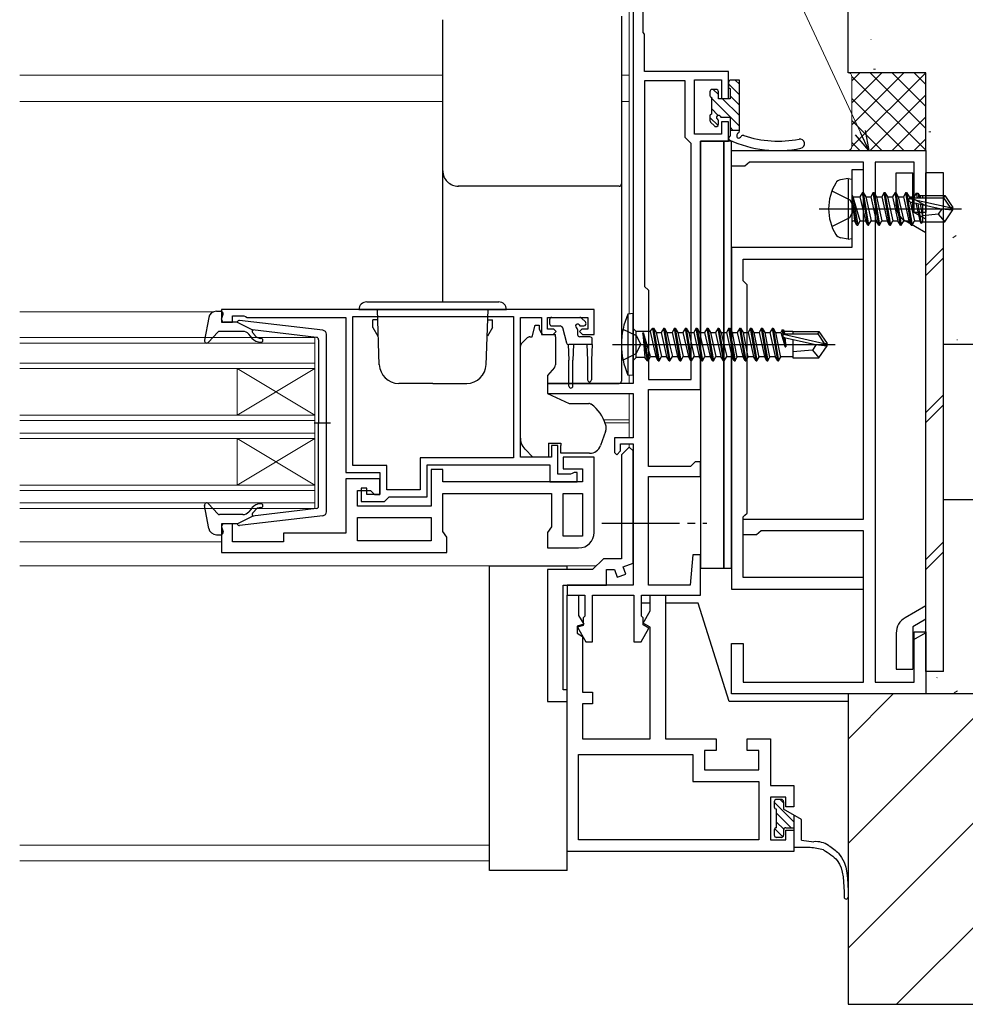
# Model space of a CAD drawing. Extents: x 0 to 875, y 545 to 1206.
# Drawn here: x 673 to 795, y 643 to 770 of the extents above; entities that cross this region are included whole.
import ezdxf

# ---------------------------------------------------------------- set-up
doc = ezdxf.new("R2010")
doc.units = 0
doc.linetypes.add('YCENTER_1', pattern=[13, 10, -1, 1, -1])
for name, color, linetype, lineweight in [('YKK_11', 7, 'CONTINUOUS', 30), ('YKK_12', 2, 'CONTINUOUS', 13), ('YKK_13', 4, 'CONTINUOUS', 30), ('YKK_D', 6, 'CONTINUOUS', 13), ('YSS_K', 3, 'CONTINUOUS', 13), ('YSS_KE', 3, 'CONTINUOUS', 30)]:
    doc.layers.add(name, color=color, linetype=linetype, lineweight=lineweight)

msp = doc.modelspace()

# ---------------------------------------------------------------- linework, layer by layer
at = {"layer": 'YKK_11', "color": 211, "linetype": 'ByBlock', "lineweight": -2, "ltscale": 0.5}
for p, q in [((753.6, 768.7), (753.6, 783.5)), ((752.3, 782.2), (752.3, 723.5)), ((753.8, 768.5), (753.6, 768.7)), ((753.8, 763.7), (753.8, 768.5)), ((764.6, 763.7), (753.8, 763.7)), ((764.6, 760.2), (764.6, 763.7)), ((759, 762.5), (753.8, 762.5)), ((753.8, 762.5), (753.8, 736)), ((759, 755.2), (759, 762.5)), ((760.2, 755.6), (760.2, 762.6)), ((760.2, 762.6), (763.7, 762.6)), ((763.7, 762.6), (763.7, 760.2)), ((763.7, 760.2), (764.6, 760.2)), ((764.6, 757.2), (763.7, 757.2)), ((763.7, 757.2), (763.7, 755.6)), ((764.6, 754.7), (764.6, 757.2)), ((759.5, 754.7), (759, 755.2)), ((763.7, 755.6), (760.2, 755.6)), ((759.8, 754.4), (759.5, 754.7)), ((759.8, 724), (759.8, 754.4)), ((761, 722.7), (761, 754.7)), ((761, 754.7), (764.6, 754.7)), ((753.8, 736), (754.3, 735.5)), ((754.3, 735.5), (754.3, 724)), ((752.3, 723.5), (741.3, 723.5)), ((741.3, 723.5), (741.3, 722.2)), ((754.3, 724), (759.8, 724)), ((741.3, 722.2), (752.3, 722.2)), ((752.3, 722.2), (752.3, 716.5)), ((754.3, 712.8), (754.3, 722.7)), ((754.3, 722.7), (761, 722.7)), ((752.3, 716.5), (749.9, 716.5)), ((749.9, 716.5), (749.9, 714.6)), ((750.7, 714.8), (750.7, 715.7)), ((750.7, 715.7), (752.3, 715.7)), ((752.3, 715.7), (752.3, 697.5)), ((749.9, 714.6), (750.2, 714.3)), ((750.2, 714.3), (750.7, 714.8)), ((760, 713.1), (759.7, 712.8)), ((760.3, 713.4), (760, 713.1)), ((761, 713.4), (760.3, 713.4)), ((761, 711.5), (761, 713.4)), ((759.7, 712.8), (754.3, 712.8)), ((754.3, 697.5), (754.3, 711.5)), ((754.3, 711.5), (761, 711.5)), ((760, 701.4), (759.66, 697.5)), ((761, 701.4), (760, 701.4)), ((761, 696.2), (761, 701.4)), ((752.3, 697.5), (743.8, 697.5)), ((743.8, 697.5), (743.8, 696.2)), ((759.66, 697.5), (754.3, 697.5)), ((743.8, 696.2), (746.1, 696.2)), ((743.8, 663.2), (743.8, 696.2)), ((743.8, 696.2), (745.3, 696.2)), ((745.3, 696.2), (745.3, 693.6)), ((746.1, 696.2), (746.1, 693.5)), ((747.1, 690.2), (747.1, 696.2)), ((747.1, 696.2), (752.4, 696.2)), ((752.4, 696.2), (752.4, 690.2)), ((753.4, 693.5), (753.4, 696.2)), ((753.4, 696.2), (761, 696.2)), ((754.5, 694.2), (754.5, 696.2)), ((754.5, 696.2), (756.5, 696.2)), ((756.5, 696.2), (756.5, 677.7)), ((753.59, 692.62), (754.5, 694.2)), ((745.3, 693.6), (745.96, 692.47)), ((746.1, 693.5), (745.9, 693.3)), ((745.9, 693.3), (745.9, 692.3)), ((753.6, 693.3), (753.4, 693.5)), ((753.6, 692.4), (753.6, 693.3)), ((745.96, 692.47), (745.1, 692.24)), ((745.1, 692.24), (745.1, 691.3)), ((745.9, 692.3), (745.14, 692.1)), ((745.14, 692.1), (746.24, 690.2)), ((753.33, 690.2), (754.35, 691.97)), ((754.5, 692.1), (753.59, 692.62)), ((754.35, 691.97), (753.6, 692.4)), ((754.5, 677.7), (754.5, 692.1)), ((745.1, 691.3), (745.8, 690.9)), ((745.8, 690.9), (745.8, 683.7)), ((746.24, 690.2), (747.1, 690.2)), ((752.4, 690.2), (753.33, 690.2)), ((745.8, 683.7), (747.1, 683.7)), ((747.1, 683.7), (747.1, 682.2)), ((747.1, 682.2), (745.8, 682.2)), ((745.8, 682.2), (745.8, 677.7)), ((745.8, 677.7), (754.5, 677.7)), ((756.5, 677.7), (763, 677.7)), ((763, 677.7), (763, 676.2)), ((767, 676.2), (767, 677.7)), ((767, 677.7), (770, 677.7)), ((770, 677.7), (770, 671.7)), ((763, 676.2), (761.5, 676.2)), ((761.5, 676.2), (761.5, 673.7)), ((768.5, 676.2), (767, 676.2)), ((768.5, 673.7), (768.5, 676.2)), ((745.3, 664.7), (745.3, 675.7)), ((745.3, 675.7), (760, 675.7)), ((760, 675.7), (760, 672.2)), ((761.5, 673.7), (768.5, 673.7)), ((760, 672.2), (768.5, 672.2)), ((768.5, 672.2), (768.5, 664.7)), ((770, 671.7), (773, 671.7)), ((773, 671.7), (773, 668.95)), ((772, 670.2), (770, 670.2)), ((770, 670.2), (770, 664.7)), ((772, 668.95), (772, 670.2)), ((773, 668.95), (772, 668.95)), ((772, 664.7), (772, 665.95)), ((772, 665.95), (773, 665.95)), ((773, 665.95), (773, 663.2)), ((768.5, 664.7), (745.3, 664.7)), ((770, 664.7), (772, 664.7)), ((773, 663.2), (743.8, 663.2))]:
    msp.add_line(p, q, dxfattribs=at)
at = {"layer": 'YKK_11', "color": 4}
for p, q in [((765, 751.5), (765, 753.5)), ((765, 753.5), (790, 753.5)), ((790, 753.5), (790, 745.5)), ((766.71, 751.5), (765, 751.5)), ((767, 751.75), (766.71, 751.5)), ((767.3, 752), (767, 751.75)), ((782, 752), (767.3, 752)), ((782, 706), (782, 752)), ((783.5, 752), (783.5, 685)), ((788.5, 752), (783.5, 752)), ((788.5, 745.5), (788.5, 752)), ((790, 745.5), (788.5, 745.5)), ((766.5, 704), (766.5, 706)), ((766.5, 706), (782, 706)), ((768.5, 704.25), (768.21, 704)), ((768.8, 704.5), (768.5, 704.25)), ((782, 704.5), (768.8, 704.5)), ((782, 685), (782, 704.5)), ((768.21, 704), (766.5, 704)), ((788.5, 685), (788.5, 691.5)), ((788.5, 691.5), (790, 691.5)), ((790, 691.5), (790, 683.5)), ((765, 683.5), (765, 690)), ((765, 690), (766.5, 690)), ((766.5, 690), (766.5, 685)), ((766.5, 685), (782, 685)), ((783.5, 685), (788.5, 685)), ((790, 683.5), (765, 683.5))]:
    msp.add_line(p, q, dxfattribs=at)
at = {"layer": 'YKK_11', "color": 1, "linetype": 'ByBlock', "lineweight": -2, "ltscale": 0.5}
for p, q in [((782, 751), (780.5, 751)), ((780.5, 751), (780.5, 746.67)), ((782, 739.5), (782, 751)), ((780.5, 746.67), (780.64, 746.48)), ((780.64, 746.48), (780.64, 745.52)), ((780.64, 745.52), (780.5, 745.33)), ((780.5, 745.33), (780.5, 741)), ((765, 741), (765, 697)), ((780.5, 741), (765, 741)), ((766.5, 736.7), (766.5, 739.5)), ((766.5, 739.5), (782, 739.5)), ((766.7, 736.5), (766.5, 736.7)), ((767, 736.2), (766.7, 736.5)), ((767, 706.8), (767, 736.2)), ((766.7, 706.5), (767, 706.8)), ((766.5, 706.3), (766.7, 706.5)), ((766.5, 698.5), (766.5, 706.3)), ((782, 698.5), (766.5, 698.5)), ((782, 697), (782, 698.5)), ((765, 697), (782, 697))]:
    msp.add_line(p, q, dxfattribs=at)
at = {"layer": 'YKK_11', "linetype": 'ByBlock', "lineweight": -2, "ltscale": 0.5}
for p, q in [((747.3, 733), (699.3, 733)), ((699.3, 733), (699.3, 731.4)), ((700.7, 731.4), (700.7, 732.2)), ((700.7, 732.2), (702.15, 732.2)), ((702.15, 732.2), (702.38, 732.1)), ((702.38, 732.1), (702.6, 732)), ((702.6, 732), (715.3, 732)), ((715.3, 732), (715.3, 712)), ((716.2, 732.1), (736.9, 732.1)), ((716.2, 712.9), (716.2, 732.1)), ((736.9, 732.1), (736.9, 713.9)), ((737.8, 714), (737.8, 732)), ((737.8, 732), (740.5, 732)), ((740.5, 732), (740.5, 729.8)), ((741.3, 730.5), (741.3, 732)), ((741.3, 732), (746.5, 732)), ((746.5, 732), (746.5, 730.5)), ((747.3, 729.8), (747.3, 733)), ((699.3, 731.4), (700.7, 731.4)), ((740.5, 729.8), (742, 729.8)), ((742.1, 730.5), (741.3, 730.5)), ((742, 729.8), (742.4, 730.2)), ((742.4, 730.2), (742.1, 730.5)), ((745.7, 730.5), (745.4, 730.2)), ((745.4, 730.2), (745.8, 729.8)), ((746.5, 730.5), (745.7, 730.5)), ((745.8, 729.8), (747.3, 729.8)), ((742.6, 715.5), (741.8, 715.5)), ((741.8, 715.5), (741.8, 714)), ((742.6, 711.8), (742.6, 715.5)), ((751.8, 715.3), (750.8, 714.3)), ((750.8, 714.3), (750.8, 700.9)), ((752.3, 714.8), (751.8, 715.3)), ((752.3, 700.32), (752.3, 714.8)), ((736.9, 713.9), (724.9, 713.9)), ((724.9, 713.9), (724.9, 709.8)), ((725.8, 708.9), (725.8, 713)), ((725.8, 713), (741.6, 713)), ((741.8, 714), (737.8, 714)), ((741.6, 713), (741.6, 710.8)), ((747.3, 714), (743.3, 714)), ((743.3, 714), (743.3, 712.5)), ((747.3, 704.3), (747.3, 714)), ((715.3, 712), (719.7, 712)), ((720.6, 712.9), (716.2, 712.9)), ((719.7, 712), (719.7, 709.2)), ((720.6, 709.8), (720.6, 712.9)), ((727.8, 712.4), (726.3, 712.4)), ((726.3, 712.4), (726.3, 707.7)), ((727.8, 710.8), (727.8, 712.4)), ((744.25, 711.8), (742.6, 711.8)), ((743.3, 712.5), (745.8, 712.5)), ((744.48, 711.9), (744.25, 711.8)), ((744.7, 712), (744.48, 711.9)), ((745.1, 712), (744.7, 712)), ((745.1, 710.8), (745.1, 712)), ((745.8, 712.5), (745.8, 710.8)), ((719.7, 711.2), (715.3, 711.2)), ((715.3, 711.2), (715.3, 704.2)), ((719.7, 709.2), (719.7, 711.2)), ((745.8, 710.8), (727.8, 710.8)), ((741.6, 710.8), (745.1, 710.8)), ((716.8, 707.7), (716.8, 709.7)), ((716.8, 709.7), (718.5, 709.7)), ((718, 710), (717.3, 710)), ((717.3, 710), (717.3, 708.3)), ((718, 709.2), (718, 710)), ((719.7, 709.2), (718, 709.2)), ((718.5, 709.7), (719, 709.2)), ((719, 709.2), (719.7, 709.2)), ((724.9, 709.8), (720.6, 709.8)), ((727.8, 704.41), (727.8, 709.3)), ((727.8, 709.3), (741.8, 709.3)), ((741.8, 709.3), (741.8, 705.01)), ((743.3, 703.8), (743.3, 709.3)), ((743.3, 709.3), (745.8, 709.3)), ((745.8, 709.3), (745.8, 703.8)), ((717.3, 708.3), (720.3, 708.3)), ((720.3, 708.3), (720.6, 708.6)), ((720.6, 708.6), (720.9, 708.9)), ((720.9, 708.9), (725.8, 708.9)), ((726.3, 707.7), (716.8, 707.7)), ((700.7, 705.4), (699.3, 705.4)), ((699.3, 705.4), (699.3, 701.7)), ((700.7, 703.1), (700.7, 705.4)), ((716.8, 706.2), (726.3, 706.2)), ((716.8, 703.2), (716.8, 706.2)), ((726.3, 706.2), (726.3, 703.2)), ((715.3, 704.2), (707.3, 704.2)), ((707.3, 704.2), (707.3, 703.1)), ((728.3, 703.7), (727.8, 704.41)), ((741.8, 705.01), (741.3, 704.3)), ((741.3, 704.3), (741.3, 702.3)), ((707.3, 703.1), (700.7, 703.1)), ((726.3, 703.2), (716.8, 703.2)), ((728.3, 701.7), (728.3, 703.7)), ((745.8, 703.8), (743.3, 703.8)), ((699.3, 701.7), (728.3, 701.7)), ((741.3, 702.3), (745.3, 702.3)), ((748.5, 700.9), (747.1, 699.5)), ((750.8, 700.9), (748.5, 700.9)), ((751.04, 699.87), (752.3, 700.32)), ((741.3, 699.5), (741.3, 682.5)), ((747.1, 699.5), (741.3, 699.5)), ((748.9, 697.5), (748.9, 699.5)), ((748.9, 699.5), (749.9, 699.5)), ((749.9, 699.5), (750.26, 698.52)), ((751.39, 698.93), (751.04, 699.87)), ((750.26, 698.52), (751.39, 698.93)), ((743.3, 684), (743.3, 697.5)), ((743.3, 697.5), (748.9, 697.5)), ((743.8, 684), (743.3, 684)), ((743.8, 682.5), (743.8, 684)), ((741.3, 682.5), (743.8, 682.5))]:
    msp.add_line(p, q, dxfattribs=at)
msp.add_arc((745.3, 704.3), 2, 270, 360, dxfattribs=at)
at = {"layer": 'YKK_12'}
for p, q in [((751.8, 782.1), (751.8, 732.44)), ((727.8, 763.2), (673.3, 763.2)), ((751.8, 763.2), (750.8, 763.2)), ((727.8, 759.8), (673.3, 759.8)), ((751.8, 759.8), (750.8, 759.8)), ((673.3, 732.7), (698.2, 732.7)), ((673.3, 729.4), (711.3, 729.4)), ((711.3, 728.7), (673.3, 728.7)), ((711.3, 729.4), (711.3, 726.4)), ((673.3, 726.1), (711.3, 726.1)), ((711.3, 710.4), (711.3, 726.4)), ((711.3, 725.4), (673.3, 725.4)), ((701.3, 719.41), (701.3, 725.41)), ((711.3, 719.41), (701.3, 725.41)), ((711.3, 725.41), (701.3, 719.41)), ((751.8, 724.56), (751.8, 723.5)), ((751.8, 722.2), (751.8, 716.5)), ((673.3, 719.4), (711.3, 719.4)), ((711.3, 718.7), (673.3, 718.7)), ((748.56, 718.8), (751.8, 718.8)), ((748.72, 718.4), (751.8, 718.4)), ((673.3, 717.1), (711.3, 717.1)), ((711.3, 716.4), (673.3, 716.4)), ((701.3, 710.4), (701.3, 716.4)), ((711.3, 710.4), (701.3, 716.4)), ((711.3, 716.4), (701.3, 710.4)), ((751.8, 715.7), (751.8, 715.3)), ((673.3, 710.4), (711.3, 710.4)), ((711.3, 709.7), (673.3, 709.7)), ((711.3, 710.4), (711.3, 707.4)), ((673.3, 708.1), (711.3, 708.1)), ((711.3, 707.4), (673.3, 707.4)), ((673.3, 703.1), (699.3, 703.1)), ((673.3, 700), (747.6, 700)), ((673.3, 664), (733.8, 664)), ((673.3, 662), (733.8, 662))]:
    msp.add_line(p, q, dxfattribs=at)
at = {"layer": 'YKK_13'}
for p, q in [((727.8, 769.1), (727.8, 770.36)), ((766, 762.58), (764.9, 762.58)), ((766, 756.02), (766, 762.58)), ((763, 761.38), (762.5, 761.38)), ((764.6, 762.28), (764.6, 761.68)), ((764.8, 761.48), (764.8, 760.18)), ((762.2, 761.08), (762.2, 760.58)), ((762.4, 760.38), (762.4, 758.18)), ((763.3, 760.18), (763.3, 761.08)), ((764.8, 760.18), (763.3, 760.18)), ((762.2, 757.98), (762.2, 757.38)), ((763.76, 757.78), (764.8, 757.78)), ((764.8, 757.78), (764.8, 755.36)), ((762.29, 757.17), (762.79, 756.67)), ((763.3, 756.88), (763.3, 757.32)), ((766, 756.08), (764.8, 756.08)), ((764, 754.7), (761, 754.7)), ((761, 754.7), (761, 699.7)), ((764, 699.7), (764, 754.7)), ((765, 754.7), (764, 754.7)), ((764, 754.7), (764, 699.7)), ((765, 699.7), (765, 754.7)), ((727.8, 750.23), (727.8, 750.9)), ((727.8, 744.8), (727.8, 750.23)), ((780, 749.91), (779.03, 749.74)), ((780, 749.91), (780, 742.09)), ((780, 749.91), (780.5, 749.82)), ((780.5, 749.82), (780.5, 742.18)), ((750.8, 749.2), (750.8, 748.54)), ((750.8, 748.54), (750.8, 744.95)), ((777.92, 748.3), (780.24, 747.15)), ((781.15, 743.9), (780.55, 747.5)), ((780.55, 747.5), (780.65, 747.5)), ((780.55, 747.5), (780.83, 744.45)), ((780.65, 747.5), (781.25, 743.9)), ((781.57, 744.45), (780.65, 747.5)), ((780.7, 747.55), (781.53, 747.55)), ((781.85, 748.1), (781.53, 747.55)), ((781.53, 747.55), (782.23, 744.45)), ((782.55, 743.9), (781.85, 748.1)), ((781.85, 748.1), (781.95, 748.1)), ((781.95, 748.1), (782.27, 747.55)), ((781.95, 748.1), (782.65, 743.9)), ((782.27, 747.55), (782.97, 744.45)), ((782.27, 747.55), (782.93, 747.55)), ((783.25, 748.1), (782.93, 747.55)), ((782.93, 747.55), (783.63, 744.45)), ((783.95, 743.9), (783.25, 748.1)), ((783.25, 748.1), (783.35, 748.1)), ((783.35, 748.1), (783.67, 747.55)), ((783.35, 748.1), (784.05, 743.9)), ((783.67, 747.55), (784.37, 744.45)), ((783.67, 747.55), (784.33, 747.55)), ((784.65, 748.1), (784.33, 747.55)), ((784.33, 747.55), (785.03, 744.45)), ((785.35, 743.9), (784.65, 748.1)), ((784.65, 748.1), (784.75, 748.1)), ((784.75, 748.1), (785.07, 747.55)), ((784.75, 748.1), (785.45, 743.9)), ((785.07, 747.55), (785.77, 744.45)), ((785.07, 747.55), (785.73, 747.55)), ((786.05, 748.1), (785.73, 747.55)), ((785.73, 747.55), (786.43, 744.45)), ((786.75, 743.9), (786.05, 748.1)), ((786.05, 748.1), (786.15, 748.1)), ((786.15, 748.1), (786.47, 747.55)), ((786.15, 748.1), (786.85, 743.9)), ((786.47, 747.55), (787.17, 744.45)), ((786.47, 747.55), (787.13, 747.55)), ((787.45, 748.1), (787.13, 747.55)), ((787.13, 747.55), (787.83, 744.45)), ((788.15, 743.9), (787.45, 748.1)), ((787.45, 748.1), (787.55, 748.1)), ((787.55, 748.1), (787.87, 747.55)), ((787.55, 748.1), (788.25, 743.9)), ((787.87, 747.55), (787.91, 747.36)), ((787.87, 747.55), (788.53, 747.55)), ((787.89, 747.34), (793.14, 746.15)), ((788.05, 747.4), (792.29, 747.4)), ((788.79, 748), (788.53, 747.55)), ((788.53, 747.55), (788.57, 747.4)), ((788.79, 748), (789.01, 748)), ((788.79, 748), (788.89, 747.4)), ((789.01, 748), (789.27, 747.55)), ((789.01, 748), (789.12, 747.4)), ((789.18, 747.7), (792.45, 747.7)), ((789.27, 747.55), (789.3, 747.4)), ((789.6, 747.7), (789.6, 747.4)), ((792.45, 747.7), (792.29, 747.4)), ((792.29, 747.4), (793.14, 746.15)), ((792.45, 747.7), (793.5, 746.15)), ((776.3, 746), (794.61, 746)), ((780.24, 747.15), (780.85, 746)), ((780.24, 744.86), (780.85, 746)), ((787.99, 746.91), (791.99, 746)), ((788.01, 746.91), (788.57, 744.45)), ((788.71, 746.75), (789.23, 744.45)), ((789.01, 746.68), (789.43, 744.1)), ((789.28, 746.62), (789.6, 744.95)), ((789.6, 746.54), (789.6, 744.3)), ((792.1, 746), (791.6, 745.3)), ((791.99, 746), (793.5, 746)), ((791.99, 746), (793.5, 745.85)), ((793.14, 746.15), (793.5, 746.15)), ((793.5, 745.85), (793.5, 746.15)), ((727.8, 734), (727.8, 744.8)), ((750.8, 744.95), (750.8, 723.88)), ((777.92, 743.7), (780.24, 744.86)), ((791.6, 745.3), (789.6, 745.1)), ((791.6, 745.3), (792.45, 744.3)), ((792.45, 744.3), (793.5, 745.85)), ((780.7, 744.45), (780.83, 744.45)), ((781.15, 743.9), (780.83, 744.45)), ((781.15, 743.9), (781.25, 743.9)), ((781.15, 743.9), (781.25, 743.9)), ((781.25, 743.9), (781.57, 744.45)), ((781.57, 744.45), (782.23, 744.45)), ((782.55, 743.9), (782.23, 744.45)), ((782.55, 743.9), (782.65, 743.9)), ((782.65, 743.9), (782.97, 744.45)), ((782.97, 744.45), (783.63, 744.45)), ((783.95, 743.9), (783.63, 744.45)), ((783.95, 743.9), (784.05, 743.9)), ((784.05, 743.9), (784.37, 744.45)), ((784.37, 744.45), (785.03, 744.45)), ((785.35, 743.9), (785.03, 744.45)), ((785.35, 743.9), (785.45, 743.9)), ((785.45, 743.9), (785.77, 744.45)), ((785.77, 744.45), (786.43, 744.45)), ((786.75, 743.9), (786.43, 744.45)), ((786.75, 743.9), (786.85, 743.9)), ((786.85, 743.9), (787.17, 744.45)), ((787.17, 744.45), (787.83, 744.45)), ((788.15, 743.9), (787.83, 744.45)), ((788.15, 743.9), (788.25, 743.9)), ((788.25, 743.9), (788.57, 744.45)), ((788.57, 744.45), (789.23, 744.45)), ((789.43, 744.1), (789.23, 744.45)), ((789.53, 744.3), (789.43, 744.1)), ((789.53, 744.3), (792.45, 744.3)), ((780, 742.09), (779.03, 742.26)), ((780, 742.09), (780.5, 742.18)), ((741.85, 732), (745.45, 732)), ((752.3, 732.5), (751.65, 732.42)), ((751.65, 732.42), (751.65, 724.58)), ((752.3, 724.5), (752.3, 732.5)), ((739.3, 729.5), (739.7, 731)), ((739.7, 731), (740.2, 731)), ((740.2, 731), (740.2, 730.8)), ((741.55, 731.7), (741.55, 731.2)), ((741.85, 730.9), (742.92, 730.9)), ((745.61, 730.9), (745.95, 730.9)), ((746.16, 731.41), (745.66, 731.91)), ((739.01, 729.5), (739.3, 729.5)), ((740.67, 729.8), (742.3, 729.8)), ((742.3, 729.5), (742.3, 729.8)), ((742.3, 729.5), (742.3, 725.87)), ((743.21, 730.68), (743.73, 728.72)), ((745.15, 730.44), (745.15, 729.8)), ((746.75, 729.5), (745.45, 729.5)), ((750.99, 730.5), (752.7, 729.65)), ((752.3, 730.58), (752.7, 730.18)), ((752.7, 726.83), (752.7, 730.18)), ((754.5, 730.18), (752.7, 730.18)), ((752.7, 729.65), (753.31, 728.5)), ((753.55, 730), (753.84, 726.83)), ((753.55, 730), (753.65, 730)), ((754.15, 726.4), (753.55, 730)), ((754.57, 726.95), (753.65, 730)), ((753.65, 730), (754.25, 726.4)), ((754.5, 730.18), (754.85, 730.6)), ((754.5, 730.18), (755.23, 726.95)), ((754.85, 730.6), (754.95, 730.6)), ((755.55, 726.4), (754.85, 730.6)), ((754.95, 730.6), (755.65, 726.4)), ((754.95, 730.6), (755.27, 730.05)), ((755.27, 730.05), (755.93, 730.05)), ((755.27, 730.05), (755.97, 726.95)), ((756.25, 730.6), (755.93, 730.05)), ((755.93, 730.05), (756.63, 726.95)), ((755.93, 730.05), (756.63, 726.95)), ((756.25, 730.6), (756.35, 730.6)), ((756.95, 726.4), (756.25, 730.6)), ((756.35, 730.6), (756.67, 730.05)), ((756.35, 730.6), (757.05, 726.4)), ((756.67, 730.05), (757.33, 730.05)), ((756.67, 730.05), (757.02, 728.5)), ((757.65, 730.6), (757.33, 730.05)), ((757.33, 730.05), (758.03, 726.95)), ((757.65, 730.6), (757.75, 730.6)), ((758.35, 726.4), (757.65, 730.6)), ((757.75, 730.6), (758.07, 730.05)), ((757.75, 730.6), (758.45, 726.4)), ((758.07, 730.05), (758.73, 730.05)), ((758.07, 730.05), (758.42, 728.5)), ((759.05, 730.6), (758.73, 730.05)), ((758.73, 730.05), (759.43, 726.95)), ((759.05, 730.6), (759.15, 730.6)), ((759.75, 726.4), (759.05, 730.6)), ((759.15, 730.6), (759.85, 726.4)), ((759.15, 730.6), (759.47, 730.05)), ((759.47, 730.05), (759.82, 728.5)), ((759.47, 730.05), (760.13, 730.05)), ((760.45, 730.6), (760.13, 730.05)), ((760.13, 730.05), (760.83, 726.95)), ((761.15, 726.4), (760.45, 730.6)), ((760.45, 730.6), (760.55, 730.6)), ((760.55, 730.6), (760.87, 730.05)), ((760.55, 730.6), (761.25, 726.4)), ((760.87, 730.05), (761.53, 730.05)), ((760.87, 730.05), (761.22, 728.5)), ((761.85, 730.6), (761.53, 730.05)), ((761.53, 730.05), (762.23, 726.95)), ((761.85, 730.6), (761.95, 730.6)), ((762.55, 726.4), (761.85, 730.6)), ((761.95, 730.6), (762.27, 730.05)), ((761.95, 730.6), (762.65, 726.4)), ((762.27, 730.05), (762.93, 730.05)), ((762.27, 730.05), (762.62, 728.5)), ((763.25, 730.6), (762.93, 730.05)), ((762.93, 730.05), (763.63, 726.95)), ((763.95, 726.4), (763.25, 730.6)), ((763.25, 730.6), (763.35, 730.6)), ((763.35, 730.6), (764.05, 726.4)), ((763.35, 730.6), (763.67, 730.05)), ((763.67, 730.05), (764.02, 728.5)), ((763.67, 730.05), (764.33, 730.05)), ((764.65, 730.6), (764.33, 730.05)), ((764.33, 730.05), (765.03, 726.95)), ((764.65, 730.6), (764.75, 730.6)), ((765.35, 726.4), (764.65, 730.6)), ((764.75, 730.6), (765.07, 730.05)), ((764.75, 730.6), (765.45, 726.4)), ((765.07, 730.05), (765.69, 726.82)), ((765.07, 730.05), (765.73, 730.05)), ((766.05, 730.6), (765.73, 730.05)), ((765.73, 730.05), (766.43, 726.95)), ((766.05, 730.6), (766.15, 730.6)), ((766.75, 726.4), (766.05, 730.6)), ((766.15, 730.6), (766.47, 730.05)), ((766.15, 730.6), (766.85, 726.4)), ((766.47, 730.05), (767.09, 726.82)), ((766.47, 730.05), (767.13, 730.05)), ((767.45, 730.6), (767.13, 730.05)), ((767.13, 730.05), (767.83, 726.95)), ((767.45, 730.6), (767.55, 730.6)), ((768.15, 726.4), (767.45, 730.6)), ((767.55, 730.6), (767.87, 730.05)), ((767.55, 730.6), (768.25, 726.4)), ((767.87, 730.05), (768.49, 726.82)), ((767.87, 730.05), (768.53, 730.05)), ((768.85, 730.6), (768.53, 730.05)), ((768.53, 730.05), (769.23, 726.95)), ((768.85, 730.6), (768.95, 730.6)), ((769.55, 726.4), (768.85, 730.6)), ((768.95, 730.6), (769.27, 730.05)), ((768.95, 730.6), (769.65, 726.4)), ((769.27, 730.05), (769.89, 726.82)), ((769.27, 730.05), (769.93, 730.05)), ((770.25, 730.6), (769.93, 730.05)), ((769.93, 730.05), (770.63, 726.95)), ((770.25, 730.6), (770.35, 730.6)), ((770.95, 726.4), (770.25, 730.6)), ((770.35, 730.6), (770.67, 730.05)), ((770.35, 730.6), (771.05, 726.4)), ((770.67, 730.05), (771.29, 726.82)), ((770.67, 730.05), (771.33, 730.05)), ((771.53, 730.4), (771.33, 730.05)), ((771.33, 730.05), (771.9, 728.2)), ((771.53, 730.4), (771.63, 730.4)), ((771.64, 729.78), (771.53, 730.4)), ((771.63, 730.4), (771.72, 729.87)), ((771.63, 730.4), (771.76, 730.18)), ((771.69, 729.84), (776.94, 728.65)), ((771.9, 728.2), (771.69, 729.46)), ((772.9, 730.18), (771.76, 730.18)), ((771.76, 730.18), (771.8, 729.9)), ((771.85, 729.9), (776.09, 729.9)), ((772.9, 730.2), (776.25, 730.2)), ((772.9, 730.2), (772.9, 729.9)), ((776.25, 730.2), (776.09, 729.9)), ((776.09, 729.9), (776.94, 728.65)), ((776.25, 730.2), (777.3, 728.65)), ((737.8, 717.43), (737.8, 728.29)), ((737.95, 728.65), (738.65, 729.35)), ((743.95, 728.51), (744.05, 726.5)), ((747.05, 728.5), (744.02, 728.5)), ((744.65, 728.5), (744.55, 726.5)), ((746.35, 728.5), (746.45, 726.5)), ((747.05, 728.5), (746.95, 726.5)), ((747.05, 728.5), (747.05, 729.2)), ((749.64, 728.5), (778.34, 728.5)), ((752.7, 727.36), (753.31, 728.5)), ((757.02, 728.5), (757.37, 726.95)), ((758.42, 728.5), (758.77, 726.95)), ((759.82, 728.5), (760.17, 726.95)), ((761.22, 728.5), (761.57, 726.95)), ((762.62, 728.5), (762.97, 726.95)), ((764.02, 728.5), (764.37, 726.95)), ((771.79, 729.41), (775.79, 728.5)), ((771.8, 729.41), (772, 728.2)), ((771.86, 729.4), (772, 728.2)), ((771.9, 728.2), (772, 728.2)), ((772.9, 729.16), (772.9, 726.8)), ((775.9, 728.5), (775.4, 727.8)), ((775.79, 728.5), (777.3, 728.35)), ((775.79, 728.5), (777.3, 728.5)), ((776.25, 726.8), (777.3, 728.35)), ((776.94, 728.65), (777.3, 728.65)), ((777.3, 728.35), (777.3, 728.65)), ((750.99, 726.5), (752.7, 727.36)), ((754.25, 726.4), (754.57, 726.95)), ((754.57, 726.95), (755.23, 726.95)), ((755.55, 726.4), (755.23, 726.95)), ((755.65, 726.4), (755.97, 726.95)), ((755.97, 726.95), (756.63, 726.95)), ((756.95, 726.4), (756.63, 726.95)), ((757.05, 726.4), (757.37, 726.95)), ((757.37, 726.95), (758.03, 726.95)), ((758.35, 726.4), (758.03, 726.95)), ((758.45, 726.4), (758.77, 726.95)), ((758.77, 726.95), (759.43, 726.95)), ((759.75, 726.4), (759.43, 726.95)), ((759.85, 726.4), (760.17, 726.95)), ((760.17, 726.95), (760.83, 726.95)), ((761.15, 726.4), (760.83, 726.95)), ((761.25, 726.4), (761.57, 726.95)), ((761.57, 726.95), (762.23, 726.95)), ((762.55, 726.4), (762.23, 726.95)), ((762.65, 726.4), (762.97, 726.95)), ((762.97, 726.95), (763.63, 726.95)), ((763.95, 726.4), (763.63, 726.95)), ((764.05, 726.4), (764.37, 726.95)), ((764.37, 726.95), (765.03, 726.95)), ((765.35, 726.4), (765.03, 726.95)), ((765.67, 726.95), (766.43, 726.95)), ((766.75, 726.4), (766.43, 726.95)), ((767.07, 726.95), (767.83, 726.95)), ((768.15, 726.4), (767.83, 726.95)), ((768.47, 726.95), (769.23, 726.95)), ((769.55, 726.4), (769.23, 726.95)), ((769.87, 726.95), (770.63, 726.95)), ((770.95, 726.4), (770.63, 726.95)), ((771.27, 726.95), (772.9, 726.95)), ((775.4, 727.8), (772.9, 727.55)), ((775.4, 727.8), (776.25, 726.8)), ((744.05, 723.15), (744.05, 726.5)), ((744.55, 723.15), (744.55, 726.5)), ((746.45, 726.5), (746.45, 723.95)), ((746.95, 726.5), (746.95, 723.95)), ((752.3, 726.43), (752.7, 726.83)), ((753.84, 726.83), (752.7, 726.83)), ((754.15, 726.4), (753.84, 726.83)), ((754.15, 726.4), (754.25, 726.4)), ((754.15, 726.4), (754.25, 726.4)), ((755.55, 726.4), (755.65, 726.4)), ((756.95, 726.4), (757.05, 726.4)), ((758.35, 726.4), (758.45, 726.4)), ((759.75, 726.4), (759.85, 726.4)), ((761.15, 726.4), (761.25, 726.4)), ((762.55, 726.4), (762.65, 726.4)), ((763.95, 726.4), (764.05, 726.4)), ((765.35, 726.4), (765.45, 726.4)), ((765.45, 726.4), (765.69, 726.82)), ((766.75, 726.4), (766.85, 726.4)), ((766.85, 726.4), (767.09, 726.82)), ((768.15, 726.4), (768.25, 726.4)), ((768.25, 726.4), (768.49, 726.82)), ((769.55, 726.4), (769.65, 726.4)), ((769.65, 726.4), (769.89, 726.82)), ((770.95, 726.4), (771.05, 726.4)), ((771.05, 726.4), (771.29, 726.82)), ((772.9, 726.8), (776.25, 726.8)), ((742.18, 725.55), (741.3, 724.5)), ((741.3, 724.5), (741.3, 722.2)), ((752.3, 724.5), (751.65, 724.58)), ((741.3, 723.5), (750.5, 723.5)), ((750.8, 723.88), (750.8, 723.8)), ((741.3, 722.2), (744.09, 720.9)), ((744.09, 720.9), (746.63, 720.9)), ((748.8, 718.08), (748.8, 717.47)), ((737.8, 716.43), (737.8, 717.43)), ((748.77, 717.3), (748.11, 715.49)), ((741.4, 715.8), (743, 715.8)), ((741.4, 715.8), (741.4, 714)), ((743, 715.8), (743, 715.5)), ((743, 714.5), (743, 715.5)), ((739.4, 714), (738.39, 715.01)), ((746.7, 714.5), (743, 714.5)), ((741.4, 714), (739.4, 714)), ((733.8, 660.75), (733.8, 700)), ((733.8, 700), (743.8, 700)), ((743.8, 699.5), (743.8, 700)), ((761, 699.7), (764, 699.7)), ((764, 699.7), (765, 699.7)), ((754.5, 695.2), (753.4, 695.2)), ((760.69, 695.2), (756.5, 695.2)), ((764.69, 682.5), (760.69, 695.2)), ((780, 682.5), (764.69, 682.5)), ((771.4, 669.9), (770.8, 669.9)), ((770.5, 669.6), (770.5, 668.95)), ((770.8, 666.25), (770.8, 668.65)), ((771.7, 669.6), (771.7, 668.65)), ((774, 667.32), (771.7, 668.65)), ((773, 667.9), (773, 663.7)), ((774, 664.63), (774, 667.32)), ((772, 666.25), (773, 666.25)), ((770.5, 665.95), (770.5, 665.3)), ((771.4, 665), (770.8, 665)), ((771.7, 665.95), (771.7, 665.3)), ((743.8, 660.75), (743.8, 663.5)), ((775.14, 663.7), (773, 663.7)), ((774, 664.63), (775.61, 664.45)), ((743.8, 660.75), (733.8, 660.75))]:
    msp.add_line(p, q, dxfattribs=at)
at = {"layer": 'YKK_13', "linetype": 'Continuous'}
for p, q in [((765.46, 762.58), (766, 762.04)), ((762.62, 761.38), (763.3, 760.7)), ((764.6, 762.09), (766, 760.69)), ((762.4, 760.25), (766, 756.65)), ((763.82, 760.18), (766, 758)), ((764.8, 760.54), (766, 759.34)), ((762.4, 758.9), (763.27, 758.03)), ((762.2, 757.76), (763.25, 756.71)), ((764.8, 756.5), (765.22, 756.08)), ((771.7, 669.45), (771.25, 669.9)), ((773, 667.03), (770.5, 669.53)), ((772.66, 666.25), (770.8, 668.11)), ((771.59, 665.07), (770.55, 666.11)), ((771.72, 666.06), (770.8, 666.98))]:
    msp.add_line(p, q, dxfattribs=at)
at = {"layer": 'YKK_13', "ltscale": 0.5}
for p, q in [((786.2, 750.62), (788.35, 750.62)), ((786.2, 746.43), (786.2, 750.62)), ((788.35, 745.6), (788.35, 750.62)), ((792.3, 750.63), (790, 750.63)), ((790, 686.37), (790, 750.63)), ((792.3, 686.37), (792.3, 750.63)), ((790, 746.38), (788.35, 747.33)), ((790, 744.64), (788.35, 745.6)), ((790, 742.91), (787.35, 744.44)), ((792.3, 740.97), (790, 738.67)), ((792.3, 739.69), (790, 737.39)), ((718, 734), (735, 734)), ((697.65, 731.98), (697.11, 729.05)), ((698.63, 732.8), (699.2, 732.8)), ((699.31, 731.78), (699.49, 732.42)), ((717, 733), (736, 733)), ((719.62, 725.91), (719.37, 733)), ((733.38, 725.91), (733.63, 733)), ((701.3, 731.4), (699.6, 731.4)), ((701.3, 731.4), (703.3, 730.39)), ((712.36, 730.35), (701.62, 731.6)), ((719.38, 731.7), (718.8, 731.7)), ((718.8, 730.7), (718.8, 731.7)), ((733.62, 731.7), (734.2, 731.7)), ((734.2, 730.7), (734.2, 731.7)), ((698.81, 730.1), (697.62, 728.8)), ((702.03, 730.2), (699.03, 730.2)), ((703.23, 729.34), (702.8, 729.84)), ((703.29, 730.04), (703.61, 729.66)), ((711.53, 729.43), (703.3, 730.39)), ((712.8, 706.95), (712.8, 729.85)), ((718.8, 730.7), (719.45, 729.58)), ((734.2, 730.7), (733.55, 729.58)), ((711.8, 729.13), (711.8, 718.4)), ((802.3, 728.5), (792.3, 728.5)), ((726.5, 723.5), (722.12, 723.5)), ((726.5, 723.5), (730.88, 723.5)), ((792.3, 722.03), (790, 719.73)), ((792.3, 720.75), (790, 718.45)), ((711.22, 718.4), (713.35, 718.4)), ((711.8, 707.67), (711.8, 718.4)), ((698.81, 706.7), (697.62, 708)), ((802.3, 708.5), (792.3, 708.5)), ((697.65, 704.82), (697.11, 707.75)), ((703.23, 707.46), (702.8, 706.96)), ((703.29, 706.76), (703.61, 707.14)), ((711.53, 707.37), (703.3, 706.41)), ((702.03, 706.6), (699.03, 706.6)), ((701.3, 705.4), (699.6, 705.4)), ((701.3, 705.4), (703.3, 706.41)), ((712.36, 706.45), (701.62, 705.2)), ((699.31, 705.02), (699.49, 704.38)), ((698.63, 704), (699.2, 704)), ((792.3, 703.09), (790, 700.79)), ((792.3, 701.8), (790, 699.5)), ((790, 694.84), (787.35, 693.31)), ((790, 693.11), (788.35, 692.15)), ((788.35, 692.15), (788.35, 686.68)), ((786.2, 691.32), (786.2, 686.68)), ((790, 691.37), (788.35, 690.42)), ((786.2, 686.68), (788.35, 686.68)), ((792.3, 686.37), (790, 686.37))]:
    msp.add_line(p, q, dxfattribs=at)
at = {"layer": 'YKK_13', "linetype": 'YCENTER_1'}
msp.add_line((748.3, 705.5), (761.8, 705.5), dxfattribs=at)
at = {"layer": 'YKK_13'}
for centre, radius, start, end in [((764.9, 762.28), 0.3, 90, 180), ((762.5, 761.08), 0.3, 90, 180), ((763, 761.08), 0.3, 0, 90), ((764.8, 761.68), 0.2, 180, 270), ((762.4, 760.58), 0.2, 180, 270), ((762.4, 757.98), 0.2, 90, 180), ((762.5, 757.38), 0.3, 180, 225), ((763.3, 757.78), 0.25, 33.0557, 236.9443), ((763, 757.32), 0.3, 0, 56.9443), ((763.76, 758.08), 0.3, 213.0557, 270), ((763, 756.88), 0.3, 225, 0), ((764.9, 755.08), 0.3, 109.4712, 223.833), ((770.96, 768.5), 15, 245.2835, 281.4364), ((766.06, 755.41), 0.4, 120.5608, 228.8701), ((765.87, 755.51), 0.4, 259.4419, 329.4514), ((765.7, 756.02), 0.3, 300.5608, 0), ((766.47, 755.15), 0.3, 71.308, 149.4514), ((770.99, 768.51), 13.8, 251.308, 281.3057), ((773.81, 754.39), 0.6, 281.4364, 101.3057), ((729.8, 750.9), 2, 180.0393, 270.0393), ((779.18, 748.85), 0.9, 100, 149.3641), ((750.5, 749.2), 0.3, 269.961, 359.9605), ((784, 746), 6.5, 149.3641, 210.6359), ((780.7, 747.75), 0.2, 180, 270), ((788.05, 747.15), 0.248, 90, 257.191), ((780.7, 744.25), 0.2, 90, 180), ((779.18, 743.15), 0.9, 210.6359, 260), ((741.85, 731.7), 0.3, 90, 180), ((745.45, 731.7), 0.3, 45, 90), ((760.3, 728.5), 9.5, 155.618, 204.382), ((741.5, 730.8), 1.3, 180, 230.2848), ((741.85, 731.2), 0.3, 180, 270), ((742.92, 730.6), 0.3, 15, 90), ((745.15, 730.9), 0.25, 33.0557, 236.9443), ((745.61, 731.2), 0.3, 213.0557, 270), ((745.95, 731.2), 0.3, 270, 45), ((739.01, 729), 0.5, 90, 135), ((744.85, 730.44), 0.3, 0, 56.9443), ((745.45, 729.8), 0.3, 180, 270), ((746.75, 729.2), 0.3, 0, 90), ((771.85, 729.65), 0.248, 90, 257.191), ((738.3, 728.29), 0.5, 135, 180), ((744.02, 728.8), 0.3, 195, 270), ((741.8, 725.87), 0.5, 320, 0), ((744.3, 723.15), 0.25, 180, 0), ((746.7, 723.95), 0.25, 180, 0), ((750.5, 723.8), 0.3, 269.9958, 359.996), ((744, 716.75), 5, 17.1462, 54.2046), ((748.3, 718.08), 0.5, 0, 17.1462), ((748.3, 717.47), 0.5, 340, 0), ((739.8, 716.43), 2, 180, 198.3133), ((739.8, 716.43), 2, 198.3133, 225), ((746.7, 716), 1.5, 270, 340), ((770.8, 669.6), 0.3, 89.9997, 180), ((771.4, 669.6), 0.3, 0, 89.9997), ((770.8, 668.95), 0.3, 180, 269.9997), ((770.8, 665.95), 0.3, 89.9997, 180), ((772, 665.95), 0.3, 90, 180), ((770.8, 665.3), 0.3, 180, 270.0001), ((771.4, 665.3), 0.3, 270.0001, 0), ((774.6, 655.74), 7.97, 73.7558, 86.1144), ((775.81, 661.28), 3.18, 58.0909, 93.5543), ((779.75, 657.31), 0.25, 180, 0)]:
    msp.add_arc(centre, radius, start, end, dxfattribs=at)
at = {"layer": 'YKK_13', "ltscale": 0.5}
for centre, radius, start, end in [((788.5, 746.43), 2.3, 180, 239.9997), ((718, 733), 1, 90, 180), ((735, 733), 1, 0, 90), ((698.63, 731.8), 1, 90, 169.4879), ((699.2, 732.5), 0.3, 344.4346, 90), ((699.6, 731.7), 0.3, 164.4346, 270), ((701.58, 731.3), 0.3, 83.3791, 160.5288), ((699.03, 729.9), 0.3, 90, 137.6447), ((702.03, 729.2), 1, 40, 90), ((703.44, 730.17), 0.2, 83.3791, 220), ((704.37, 730.3), 1, 220, 270), ((712.3, 729.85), 0.5, 0, 83.3791), ((697.4, 729), 0.3, 169.4879, 317.6447), ((704.37, 730.3), 1.5, 220, 270), ((704.37, 729.05), 0.25, 270, 90), ((711.5, 729.13), 0.3, 0, 83.3791), ((722.12, 726), 2.5, 182, 270), ((730.88, 726), 2.5, 270, 358), ((697.4, 707.8), 0.3, 42.3553, 190.5121), ((704.37, 706.5), 1.5, 90, 140), ((704.37, 707.75), 0.25, 270, 90), ((699.03, 706.9), 0.3, 222.3553, 270), ((702.03, 707.6), 1, 270, 320), ((703.44, 706.63), 0.2, 140, 276.6209), ((704.37, 706.5), 1, 90, 140), ((711.5, 707.67), 0.3, 276.6209, 0), ((712.3, 706.95), 0.5, 276.6209, 0), ((699.6, 705.1), 0.3, 90, 195.5654), ((701.58, 705.5), 0.3, 199.4712, 276.6209), ((698.63, 705), 1, 190.5121, 270), ((699.2, 704.3), 0.3, 270, 15.5654), ((788.5, 691.32), 2.3, 120.0025, 180.0023)]:
    msp.add_arc(centre, radius, start, end, dxfattribs=at)
at = {"layer": 'YKK_13'}
for points, knots in [([(750.8, 770.8), (750.8, 770.79), (750.8, 770.74), (750.8, 770.6), (750.8, 770.55), (750.8, 770.42), (750.8, 770.35), (750.8, 770.2), (750.8, 770.11), (750.8, 769.93), (750.8, 769.83), (750.8, 769.54), (750.8, 769.32), (750.8, 769.11)], [0, 0, 0, 0, 0.25, 0.25, 0.375, 0.375, 0.5, 0.5, 0.625, 0.625, 0.75, 0.75, 1, 1, 1, 1]), ([(727.8, 750.9), (727.8, 753.93), (727.8, 756.97), (727.8, 763.03), (727.8, 766.07), (727.8, 769.1)], [0, 0, 0, 0, 0.5, 0.5, 1, 1, 1, 1]), ([(750.8, 769.11), (750.8, 767.21), (750.8, 765.31), (750.8, 763.41), (750.8, 761.32), (750.8, 759.23), (750.8, 757.15), (750.8, 755.06), (750.8, 752.98), (750.8, 750.89)], [0, 0, 0, 0, 0.00570027, 0.00570027, 0.00570027, 0.01195639, 0.01195639, 0.01195639, 0.01821253, 0.01821253, 0.01821253, 0.01821253]), ([(750.8, 750.89), (750.8, 750.68), (750.8, 750.46), (750.8, 750.16), (750.8, 750.07), (750.8, 749.89), (750.8, 749.8), (750.8, 749.65), (750.8, 749.58), (750.8, 749.45), (750.8, 749.4), (750.8, 749.26), (750.8, 749.21), (750.8, 749.2)], [0, 0, 0, 0, 0.25, 0.25, 0.375, 0.375, 0.5, 0.5, 0.625, 0.625, 0.75, 0.75, 1, 1, 1, 1]), ([(750.5, 748.9), (747.05, 748.9), (743.6, 748.91), (736.7, 748.91), (733.25, 748.91), (729.8, 748.9)], [0, 0, 0, 0, 0.5, 0.5, 1, 1, 1, 1]), ([(777.49, 663.98), (777.95, 663.66), (780.01, 662.24), (780.01, 659.47), (780, 657.31)], [0.823504, 0.823504, 0.823504, 0.823504, 2.485175, 8.264605, 8.264605, 8.264605, 8.264605]), ([(776.83, 663.4), (777.49, 663), (779.46, 661.82), (779.48, 659.11), (779.5, 657.31)], [0.760302, 0.760302, 0.760302, 0.760302, 3.140587, 7.795359, 7.795359, 7.795359, 7.795359])]:
    msp.add_open_spline(points, degree=3, knots=knots, dxfattribs=at)
for points in [[(746.78, 720.88), (746.73, 720.89), (746.68, 720.9), (746.63, 720.9)], [(746.78, 720.88), (746.83, 720.86), (746.88, 720.84), (746.92, 720.81)]]:
    msp.add_open_spline(points, degree=3, dxfattribs=at)
at = {"layer": 'YKK_D'}
msp.add_line((781.6, 755.81), (756.56, 809.5), dxfattribs=at)
at = {"layer": 'YKK_D', "linetype": 'ByBlock', "lineweight": -2}
for p, q in [((782.22, 756.1), (782.68, 753.5)), ((782.68, 753.5), (780.98, 755.52)), ((782.68, 753.5), (781.6, 755.81))]:
    msp.add_line(p, q, dxfattribs=at)
at = {"layer": 'YSS_K', "linetype": 'Continuous'}
for p, q in [((782.93, 767.8), (782.97, 767.81)), ((783.27, 763.97), (783.53, 763.97)), ((790.4, 755.9), (790.65, 755.9)), ((793.49, 742.27), (793.91, 742.55)), ((794.03, 729.12), (794.08, 729.13)), ((791.42, 685.58), (791.47, 685.59)), ((793.67, 683.62), (794.09, 683.9)), ((780, 677.68), (785.82, 683.5)), ((780, 664.21), (799.29, 683.5)), ((780, 650.74), (810, 680.74)), ((786.23, 643.5), (810, 667.27))]:
    msp.add_line(p, q, dxfattribs=at)
at = {"layer": 'YSS_K', "ltscale": 0.5}
for p, q in [((780.5, 756.83), (787.19, 763.51)), ((780.5, 759.66), (784.36, 763.51)), ((780.5, 762.49), (781.53, 763.51)), ((780.5, 754), (790, 763.5)), ((790, 753.53), (780.5, 763.03)), ((780.5, 763.01), (780.5, 754.01)), ((790, 756.36), (782.84, 763.51)), ((790, 759.19), (785.67, 763.51)), ((790, 762.01), (788.5, 763.51)), ((787.19, 753.51), (780.5, 760.2)), ((782.84, 753.51), (790, 760.67)), ((784.36, 753.51), (780.5, 757.37)), ((785.67, 753.51), (790, 757.84)), ((788.5, 753.51), (790, 755.01)), ((781.53, 753.51), (780.5, 754.54))]:
    msp.add_line(p, q, dxfattribs=at)
for centre, start, end in [((780, 763.01), 0, 90), ((780, 754.01), 270, 0)]:
    msp.add_arc(centre, 0.5, start, end, dxfattribs=at)
at = {"layer": 'YSS_KE'}
for p, q in [((780, 763.5), (780, 826.5)), ((790, 763.5), (780, 763.5)), ((790, 753.5), (790, 763.5)), ((810, 683.5), (780, 683.5)), ((780, 683.5), (780, 643.5)), ((780, 643.5), (810, 643.5))]:
    msp.add_line(p, q, dxfattribs=at)

doc.saveas('drawing.dxf')
